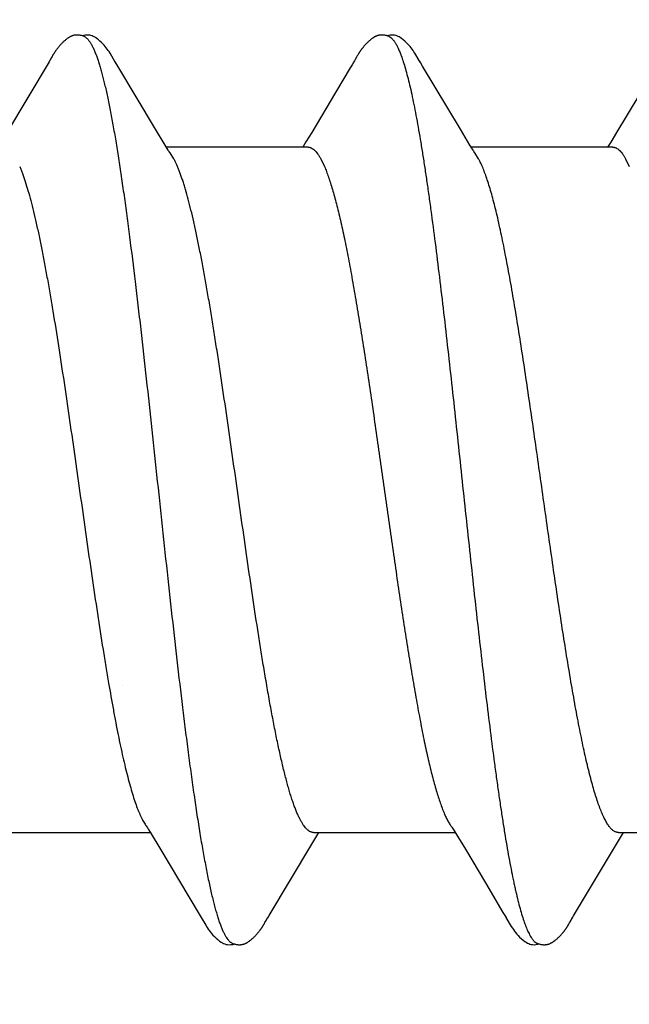
# Model space of a CAD drawing. Units: inches. Extents: x 66.8 to 80.8, y 53 to 63.
# Drawn here: x 76 to 76.1, y 57.5 to 57.7 of the extents above; entities that cross this region are included whole.
import ezdxf

# ---------------------------------------------------------------- set-up
doc = ezdxf.new("R2010")
doc.units = ezdxf.units.IN
doc.header["$MEASUREMENT"] = 0
doc.layers.add('ALUM', color=7, linetype='Continuous', lineweight=0)
doc.layers.add('SCREW', color=9, linetype='Continuous', lineweight=0)
doc.layers.add('Fastener', color=9, linetype='Continuous')

# ---------------------------------------------------------------- blocks, each defined once
blk = doc.blocks.new('#12-14 x 2.00 HWH Steel Fastener')
at = {"layer": 'Fastener', "linetype": 'Continuous'}
for p, q in [((1.362868596355426, 0.1014914127555464), (1.362754639422093, 0.1012926475999905)), ((1.362976365910981, 0.1016763066222133), (1.362868596355426, 0.1014914127555464)), ((1.434271173510965, 0.1014949748444351), (1.434163306533193, 0.1013069155111026)), ((1.434370505733192, 0.1016655028888778), (1.434271173510965, 0.1014949748444351)), ((1.434466196710972, 0.1018270169333242), (1.434370505733192, 0.1016655028888778)), ((1.362147548044312, 0.1002382280444358), (1.352198990488759, 0.08354434399999278)), ((1.362300504799862, 0.1004952847999903), (1.362147548044312, 0.1002382280444358)), ((1.362387046355423, 0.1006434276888797), (1.362300504799862, 0.1004952847999903)), ((1.362448470044313, 0.1007505178666577), (1.362387046355423, 0.1006434276888797)), ((1.362754639422093, 0.1012926475999905), (1.362448470044313, 0.1007505178666577)), ((1.378251738488757, 0.09926156159999167), (1.377659795199861, 0.1002380037333239)), ((1.387106840622089, 0.08446090613332657), (1.378251738488757, 0.09926156159999167)), ((1.433138444088755, 0.09955816346666069), (1.432708440755412, 0.09883719946665792)), ((1.433571056177641, 0.1002765814666589), (1.433138444088755, 0.09955816346666069)), ((1.433713717999858, 0.1005168183555476), (1.433571056177641, 0.1002765814666589)), ((1.433795783199855, 0.1006575858666565), (1.433713717999858, 0.1005168183555476)), ((1.433857964266522, 0.1007662283111017), (1.433795783199855, 0.1006575858666565)), ((1.434163306533193, 0.1013069155111026), (1.433857964266522, 0.1007662283111017)), ((1.449656010577634, 0.09925419897776777), (1.449063072577637, 0.100232354488881)), ((1.458511793333187, 0.08445246519999472), (1.449656010577634, 0.09925419897776777)), ((1.432708440755412, 0.09883719946665792), (1.429288024622082, 0.09306066128888091)), ((1.429288024622082, 0.09306066128888091), (1.423691458488747, 0.08369643182221509)), ((1.500295239866517, 0.09239988231110274), (1.49508031493319, 0.08367791377776967)), ((1.389353796933193, 0.08075025466666119), (1.387106840622089, 0.08446090613332657)), ((1.423691458488747, 0.08369643182221509), (1.422344239422081, 0.08147453786666148)), ((1.460758608977635, 0.0807421157333259), (1.458511793333187, 0.08445246519999472)), ((1.49508031493319, 0.08367791377776967), (1.493736885866518, 0.08146243688888077)), ((1.390086170488757, 0.07952903035554826), (1.389353796933193, 0.08075025466666119)), ((1.422344239422081, 0.08147453786666148), (1.421604796533188, 0.08024999995554793)), ((1.46148912608875, 0.07952402213332732), (1.460758608977635, 0.0807421157333259)), ((1.493736885866518, 0.08146243688888077), (1.493004780533184, 0.08024999995554793)), ((1.422843124977639, 0.08024999995554793), (1.38965428982209, 0.08024999995554793)), ((1.391387415999866, 0.07751599999999215), (1.390500956266528, 0.07889820613332432)), ((1.494243105022079, 0.08024999995554793), (1.461054200177635, 0.08024999995554793)), ((1.46278740395541, 0.07751599999999215), (1.461901038933192, 0.07889800311110307)), ((1.425818320710974, 0.0775154824888844), (1.426681233288747, 0.07571695111110444)), ((1.497218312799859, 0.07751549737777097), (1.498081225110965, 0.07571694044443689)), ((1.3527117205332, -0.08024999995554793), (1.385904218622088, -0.08024999995554793)), ((1.385484393510978, -0.07954993128888077), (1.386111156888752, -0.08059453297776997)), ((1.386111156888752, -0.08059453297776997), (1.388119837422082, -0.08391064253332559)), ((1.424112275466527, -0.08024999995554793), (1.45730485871097, -0.08024999995554793)), ((1.424659921155417, -0.08140125111110308), (1.425354216488749, -0.08024999995554793)), ((1.456978722044298, -0.07970503728887834), (1.457462958977629, -0.08051328666665825)), ((1.457462958977629, -0.08051328666665825), (1.459682981599855, -0.08418012217776649)), ((1.495511984844299, -0.08024999995554793), (1.528704459910962, -0.08024999995554793)), ((1.496048819599849, -0.08141947773332348), (1.49675417386652, -0.08024999995554793)), ((1.413699870044304, -0.09967868337776764), (1.4237086537332, -0.08296727244443503)), ((1.4237086537332, -0.08296727244443503), (1.424659921155417, -0.08140125111110308)), ((1.49509400257763, -0.0829913592444349), (1.496048819599849, -0.08141947773332348)), ((1.388119837422082, -0.08391064253332559), (1.39735051302209, -0.09941248715554352)), ((1.459682981599855, -0.08418012217776649), (1.464396614933193, -0.09206602751110182)), ((1.464396614933193, -0.09206602751110182), (1.468484864933188, -0.09896569995554216)), ((1.468484864933188, -0.09896569995554216), (1.469214743599856, -0.1001824649777667)), ((1.412624888977639, -0.1015021621333219), (1.412743129510972, -0.1012970294222093)), ((1.412743129510972, -0.1012970294222093), (1.413009537688751, -0.1008288369333243)), ((1.413181428444304, -0.1005346235999909), (1.413369428710972, -0.1002221545333235)), ((1.413369428710972, -0.1002221545333235), (1.413699870044304, -0.09967868337776764)), ((1.483985774310966, -0.1015689416444339), (1.484102190977637, -0.1013680222222106)), ((1.484102190977637, -0.1013680222222106), (1.484429485422076, -0.1007936782222103)), ((1.412518911955416, -0.1016831102666558), (1.412624888977639, -0.1015021621333219)), ((1.48387870653319, -0.1017505823999869), (1.483985774310966, -0.1015689416444339))]:
    blk.add_line(p, q, dxfattribs=at)
for points in [[(1.368430330799868, 0.1065149785333261), (1.368320149777645, 0.1065048687111023), (1.368216309822088, 0.1064918365777672), (1.368115228977643, 0.1064757521333242), (1.368016340399862, 0.1064567247111015), (1.367919391955425, 0.1064348730666573), (1.367824215199867, 0.1064103103111016), (1.367730428844311, 0.1063830665777701), (1.367637715066536, 0.1063531487555451), (1.36754589942209, 0.1063205806222136), (1.367454802355425, 0.106285366799991), (1.367364235333199, 0.1062474903111017), (1.367273995822089, 0.1062069098222125), (1.367183860355425, 0.1061635544444357), (1.367093575555423, 0.1061173171555438), (1.367002845155426, 0.1060680442666566), (1.366911310710975, 0.106015519644437), (1.366818522266534, 0.1059594400888813), (1.366723890444312, 0.1058993750666559), (1.366626604622091, 0.1058346972888771), (1.366525480444309, 0.1057644539110996), (1.366418584444311, 0.1056870574222124), (1.366302390799866, 0.105599579288878), (1.366170638533198, 0.1054967443555483), (1.366033624399869, 0.10538624448888), (1.365899646266534, 0.105274666933326), (1.365769023599867, 0.1051624326666598), (1.365642022533201, 0.1050499448444349), (1.365518853333199, 0.1049375810222131), (1.365399669510978, 0.1048256861333243), (1.365284568666532, 0.1047145669777692), (1.36517359546653, 0.1046044887111037), (1.365066746444313, 0.1044956735999918), (1.364963975466537, 0.1043883009333229), (1.36486520057764, 0.1042825091999902), (1.364770308977647, 0.104178397377769), (1.364678717599872, 0.1040755273333254), (1.364589834133199, 0.1039734119555469), (1.364503521688761, 0.1038720503555481), (1.364419669599869, 0.1037714613333236), (1.364338174399869, 0.1036716632444374), (1.364258923644314, 0.1035726540444379), (1.364181816266537, 0.1034744365333253), (1.364106780933199, 0.1033770433333245), (1.364033751955418, 0.1032805087111015), (1.363962667910982, 0.1031848667555444), (1.363893468577643, 0.1030901478666593), (1.363826104133196, 0.1029963914666574), (1.363760529599865, 0.1029036395111014), (1.363696708666538, 0.1028119423111029), (1.363634602710981, 0.1027213432444363), (1.363574150622085, 0.1026318485777686), (1.363515296399868, 0.102543466444434), (1.363457989599866, 0.1024562082222147), (1.363402184755422, 0.1023700883555456), (1.363347836444312, 0.102285117066657), (1.363294303688754, 0.1022003568888792), (1.363241079110978, 0.1021150520444358), (1.363188057777649, 0.1020290691999897), (1.363135138177647, 0.101942275111103), (1.363082271777643, 0.1018546210666571), (1.362976365910981, 0.1016763066222133)], [(1.370429917288753, 0.1061699619555476), (1.370396384044312, 0.1061847611555464), (1.370302200310974, 0.1062239433333225), (1.370198688666534, 0.1062632811999897), (1.370085026355426, 0.106302446577768), (1.369961014222085, 0.1063408523555474), (1.36982731946653, 0.1063776696444343), (1.369685521910981, 0.1064119265333261), (1.369537940088755, 0.1064426541777692), (1.369387300933198, 0.1064690301777702), (1.369236372666535, 0.1064904771555462), (1.369087659555419, 0.1065067013777679), (1.368943205333196, 0.1065176782666555), (1.368804507555424, 0.106523603422211), (1.368672521688751, 0.1065248275999906), (1.368547722755423, 0.1065217911555472), (1.368430330799868, 0.1065149785333261)], [(1.372502121599865, 0.1062134020444354), (1.372242487955418, 0.1063220640888787), (1.371978722577644, 0.1064084996444343), (1.371706667777644, 0.106472610177768), (1.371421406844306, 0.1065131645333253), (1.371092479244311, 0.1065285717333246), (1.370703263599864, 0.1065101058222133), (1.370272443599866, 0.1064495489333268), (1.369890066577639, 0.1063603901777697)], [(1.377681847110978, 0.1002016423999912), (1.37647375302209, 0.1022481793333263), (1.376225977688755, 0.1026279134222108), (1.37601726946653, 0.1029306936888794), (1.375795692799869, 0.1032357669333237), (1.375558521066537, 0.1035444567111021), (1.375307444577643, 0.1038521439999904), (1.375039145333197, 0.104160466488878), (1.374748702444307, 0.104471971822214), (1.37443041622209, 0.1047890430222118), (1.374083961555421, 0.1051078907999923), (1.373710840622088, 0.1054231677777686), (1.373342138977648, 0.105707436622211), (1.373035815555426, 0.1059178230666546), (1.372763220266535, 0.1060806887111028), (1.372502121599865, 0.1062134020444354)], [(1.439880434355416, 0.1065183717333227), (1.439783633555415, 0.1065111253333235), (1.439692024755416, 0.1065016448888798), (1.439604555510968, 0.1064900882222126), (1.439518868666525, 0.1064763299111036), (1.439434643066527, 0.1064604283555468), (1.439351617422076, 0.1064424227111012), (1.439269679199853, 0.1064223638666562), (1.439188718799855, 0.1064002935999895), (1.439108628310969, 0.106376244577767), (1.439029300133193, 0.1063502401777683), (1.438950626044303, 0.1063222943555466), (1.438872495155415, 0.1062924109333245), (1.438794792710965, 0.1062605827111014), (1.438717397466526, 0.1062267903111014), (1.438640179288754, 0.1061910003111031), (1.438562995644304, 0.1061531628888801), (1.438485687110969, 0.1061132080888783), (1.438408071244304, 0.1060710412888781), (1.438329937244305, 0.1060265378222098), (1.43825103715541, 0.1059795353333257), (1.43817102475542, 0.1059297923111018), (1.438089438044301, 0.1058769664444341), (1.438005642310969, 0.1058205651111024), (1.437918721733197, 0.1057598537777693), (1.437827270799858, 0.1056936793777687), (1.437728951377636, 0.1056200971999921), (1.437619608310968, 0.1055356208444351), (1.437502188088743, 0.1054422536444335), (1.437386888622086, 0.10534799977777), (1.437274038266523, 0.105253222977769), (1.437163777955419, 0.1051581501333239), (1.437056223777638, 0.1050629968444383), (1.436951466577639, 0.1049679648444339), (1.436849571910969, 0.1048732397333225), (1.436750580977638, 0.1047789895555482), (1.436654511644306, 0.1046853634666576), (1.436561360266523, 0.1045924915111023), (1.436471103733197, 0.1045004841777697), (1.436383701555414, 0.1044094331555456), (1.436299098355413, 0.1043194120888771), (1.436217226310973, 0.104230477511102), (1.43613794039986, 0.1041425959111031), (1.436060681733196, 0.1040552584888808), (1.435985248444304, 0.1039683329333236), (1.435911566133193, 0.1038818219999911), (1.435839564444308, 0.1037957279555464), (1.435769176799866, 0.1037100527999897), (1.43570033715541, 0.1036247942222133), (1.435632984622082, 0.1035399518222135), (1.435567100488747, 0.1034555752444355), (1.435502671999856, 0.1033717207555469), (1.435439688444305, 0.1032884471111011), (1.435378148044308, 0.1032058244888816), (1.435318043866531, 0.1031239163111017), (1.435259367999862, 0.1030427840444368), (1.435202113866524, 0.1029624905777666), (1.435146276310974, 0.102883100044437), (1.435091846622086, 0.102804670844435), (1.435038764844307, 0.1027271849333253), (1.434986954977639, 0.1026505957333228), (1.434936345955421, 0.1025748579555454), (1.43488687102208, 0.1024999273777674), (1.434838467244305, 0.1024257606222108), (1.434791075110965, 0.1023523149333236), (1.434744619910973, 0.1022795191555446), (1.434698529910975, 0.1022065102222136), (1.434652481910973, 0.1021327965777701), (1.434606367422077, 0.102058216933326), (1.434559995999862, 0.1019824698666554), (1.434466196710972, 0.1018270169333242)], [(1.441831178577637, 0.1061701677777691), (1.441810559599858, 0.1061793222666587), (1.441730692133191, 0.1062131656444336), (1.441643984933194, 0.1062471941777687), (1.441549682533193, 0.1062812849333241), (1.441447296888747, 0.106315165199991), (1.441336767555413, 0.1063483971999908), (1.441218823999861, 0.1063803330666566), (1.441094790266526, 0.1064102559555451), (1.440966336133194, 0.1064374950222131), (1.440835378844305, 0.1064614754222148), (1.440703870666525, 0.1064817747999918), (1.440573615688749, 0.1064981483999929), (1.44044614173319, 0.1065105253333236), (1.440322634710967, 0.1065189834666569), (1.440203927466527, 0.1065237139111019), (1.440090526844301, 0.1065249823111003), (1.439982682088747, 0.1065230947111004), (1.439880434355416, 0.1065183717333227)], [(1.443901322488749, 0.1062145788888813), (1.443641389022083, 0.1063231657777699), (1.443377344622078, 0.1064094385333263), (1.443105063066525, 0.1064733077777689), (1.442819650533195, 0.1065135677777675), (1.442490576088744, 0.1065286682666553), (1.442101769688747, 0.1065099613777676), (1.441671453422082, 0.1064493103110991), (1.441291516133191, 0.1063606500444365)], [(1.449090864755419, 0.1001865430666591), (1.447874398266521, 0.1022469967999911), (1.447626824666528, 0.1026265761333249), (1.447419012933196, 0.1029282363111008), (1.447198283910971, 0.1032324058222116), (1.44696178159986, 0.1035405667111036), (1.446711067599857, 0.1038482045777691), (1.446442981377636, 0.1041567029333237), (1.446152604577634, 0.1044685624888793), (1.445834007466523, 0.1047863428888789), (1.445486730222079, 0.1051062810222128), (1.4451122128443, 0.105422959955547), (1.444742098310968, 0.1057084021333239), (1.444435570088743, 0.1059189131555485), (1.444162714933192, 0.1060818563999888), (1.443901322488749, 0.1062145788888813)], [(1.390501158799864, 0.07889821137777275), (1.390498667644309, 0.07890142919999477), (1.390473913866529, 0.07893395133332604), (1.390448578888751, 0.07896823977777245), (1.390422012044311, 0.07900522431110346), (1.390393437688758, 0.07904608506666122), (1.390361873955413, 0.0790923867999922), (1.390325989599859, 0.0791463196888813), (1.390283854355417, 0.07921112591110457), (1.390233099777646, 0.07929090675554917), (1.390169827199863, 0.07939238977777308), (1.390086170488757, 0.07952903035554826)], [(1.461901107777635, 0.07889800488888099), (1.461874495555413, 0.07893290631110617), (1.461849307555411, 0.07896697702221545), (1.461822891155414, 0.07900373151110429), (1.461794474977637, 0.07904434311110364), (1.4617630836443, 0.07909036599999553), (1.461727395866518, 0.07914397346666036), (1.461685494266526, 0.07920838519999407), (1.46163502875541, 0.0792876703999923), (1.461572166666528, 0.07938844613332918), (1.46148912608875, 0.07952402213332732)], [(1.385061264577644, -0.07890676737776658), (1.385070613199865, -0.07891886555554706), (1.38509765515542, -0.07895465506666), (1.385125634355418, -0.07899288217776856), (1.385155438977648, -0.07903484848888098), (1.385188183333199, -0.07908228795554706), (1.3852253797332, -0.07913765302221165), (1.385269279155423, -0.07920468964443472), (1.385323413599863, -0.07928938288888077), (1.385392076533194, -0.07939924457776826), (1.385484393510978, -0.07954993128888077)], [(1.456461634177636, -0.07890525982221419), (1.456467416488749, -0.0789127308444364), (1.456493362044299, -0.07894693724443513), (1.456520174266529, -0.0789834207555451), (1.456548699777635, -0.07902341524443557), (1.456579985955415, -0.07906854302221333), (1.456615430577642, -0.07912106373332506), (1.456657072755412, -0.0791843642222112), (1.456708152755411, -0.07926391613332484), (1.456772655022078, -0.07936667057776958), (1.456858064133186, -0.07950552822221368), (1.456978722044298, -0.07970503728887834)], [(1.484625315155412, -0.1004607757333211), (1.48486742871097, -0.1000605602222109), (1.485044995866524, -0.09976876164443382), (1.49509400257763, -0.0829913592444349)], [(1.39735051302209, -0.09941248715554352), (1.397817454444308, -0.100188137866656), (1.398848834399864, -0.101964882977768), (1.399202542710974, -0.1025242384888791), (1.399441210444309, -0.1028761242666576), (1.399692875599861, -0.1032257879555445), (1.399962002310971, -0.1035765592444307), (1.400247106622089, -0.1039234498666559), (1.40055423666653, -0.1042704476888758), (1.40089407764431, -0.1046247640444307), (1.401271597199866, -0.1049857341777667), (1.401686249244307, -0.1053467422222099), (1.402107814755418, -0.1056785702666545), (1.402451563688757, -0.1059166679110994), (1.402756329244305, -0.106096849511097)], [(1.413009537688751, -0.1008288369333243), (1.413081352088753, -0.1007044080888768), (1.413124729466531, -0.1006303853777659), (1.413181428444304, -0.1005346235999909)], [(1.469194517244304, -0.1001488243110984), (1.470423965022079, -0.1022467488888772), (1.470684644133186, -0.1026470718666559), (1.470922247599859, -0.1029908210666548), (1.471176981555416, -0.1033379239999874), (1.471447844666521, -0.1036838372444322), (1.471735643644301, -0.1040266597777659), (1.472047062666519, -0.1043707643110992), (1.472392581910967, -0.1047228149333215), (1.472774695910971, -0.1050796021333227), (1.473192163777632, -0.1054342466222096), (1.473591043244298, -0.1057401442666546), (1.473920037333187, -0.1059605742222089), (1.47421814933319, -0.106130288533322)], [(1.484429485422076, -0.1007936782222103), (1.484463698355412, -0.1007344099555425), (1.484503645777636, -0.1006659224444348), (1.484555394933189, -0.1005781303110993), (1.484625315155412, -0.1004607757333211)], [(1.407009603333194, -0.1065220051110991), (1.407109919510972, -0.1065143609333212), (1.407204505688753, -0.1065042675999877), (1.407296226710976, -0.1064916852888764), (1.407386406933199, -0.1064765905777634), (1.407475183022086, -0.1064590652888775), (1.407562686310975, -0.1064391793333215), (1.407649044222083, -0.1064169911555446), (1.407734381955422, -0.1063925479110992), (1.407818823999861, -0.1063658852888771), (1.407902495822086, -0.1063370272444324), (1.407985526222085, -0.1063059850666548), (1.40806804937764, -0.106272756444433), (1.408150208088756, -0.1062373234666545), (1.408232157333195, -0.1061996503110976), (1.408314069377639, -0.1061596795110979), (1.408396140222081, -0.106117326888878), (1.408478598310978, -0.1060724745333204), (1.408561676222085, -0.1060249843555425), (1.408645709022082, -0.1059746391110998), (1.408731172622083, -0.1059211071111008), (1.408818714622086, -0.1058639066666558), (1.408909261022089, -0.10580231662221), (1.409004220799858, -0.1057352045777655), (1.409105917422082, -0.1056606659999879), (1.409218529955417, -0.1055752354222115), (1.409341418266528, -0.1054790468444295), (1.40946273799986, -0.1053812343999887), (1.40958155395542, -0.1052826403555436), (1.409697704133194, -0.1051835197777677), (1.4098110517332, -0.1050841180444309), (1.409921486355415, -0.1049846672444303), (1.41002892422209, -0.104885383599985), (1.410133308088753, -0.1047864649777637), (1.410234606310972, -0.1046880891555446), (1.410332811510969, -0.1045904128444306), (1.41042793866653, -0.1044935710222106), (1.410520022888747, -0.1043976770222095), (1.410609116977639, -0.1043028232444314), (1.410695292133198, -0.1042090782666563), (1.410778935644302, -0.1041161547555447), (1.410860404399862, -0.1040237766222099), (1.410939804310971, -0.1039319319555432), (1.411017231022086, -0.1038406131999885), (1.41109277471098, -0.1037498122222118), (1.411166520444311, -0.1036595206666533), (1.411238548044309, -0.1035697300888785), (1.411308893244311, -0.1034804826666544), (1.411377565288753, -0.1033918528888762), (1.411444571866525, -0.1033039171110985), (1.411509914622087, -0.1032167599110991), (1.411573590044313, -0.1031304733333229), (1.411635602310973, -0.1030451391999883), (1.411695954488749, -0.1029608408888762), (1.41175464786653, -0.1028776636444348), (1.411811705999867, -0.1027956601333209), (1.411867214133196, -0.1027147901777674), (1.411921261199865, -0.1026350011110999), (1.411973929866534, -0.1025562420888768), (1.412025297555417, -0.1024784638222087), (1.412075436933193, -0.102401618044432), (1.412124464666533, -0.1023255822666549), (1.412173100355417, -0.1022492811999882), (1.412221653688746, -0.102172254044433), (1.41227025635542, -0.1020943077777652), (1.412319111866523, -0.1020151255555426), (1.412368295022084, -0.1019345914222107), (1.412417879110976, -0.1018525910666561), (1.412518911955416, -0.1016831102666558)], [(1.478481295333189, -0.1065169905777665), (1.47856789897763, -0.1065086659555448), (1.478650999777628, -0.1064984049333191), (1.47873275253319, -0.1064860889777641), (1.478813320622081, -0.1064717735999849), (1.478892797599855, -0.1064555143111008), (1.478971274133187, -0.1064373592444312), (1.479048838977633, -0.1064173495555423), (1.479125579644304, -0.1063955192444332), (1.479201583555408, -0.1063718951999881), (1.479276938844301, -0.1063464969777641), (1.479351735466523, -0.106319336311099), (1.479426066755408, -0.1062904164444305), (1.479500030577633, -0.1062597314222096), (1.479573731688745, -0.1062272646222091), (1.479647283733186, -0.1061929872888783), (1.479720812710966, -0.1061568559555433), (1.479794460844303, -0.1061188094222096), (1.479868391955407, -0.1060787643555443), (1.479942764044296, -0.106036629333321), (1.480017799333183, -0.1059922644888758), (1.48009381782208, -0.1059454539110973), (1.48017123435541, -0.1058958981333191), (1.480250606977634, -0.1058431733333194), (1.480332721155406, -0.1057866606666558), (1.480418745777627, -0.1057254155555434), (1.480510547910967, -0.105657904622209), (1.480611354222077, -0.1055814533333219), (1.480721433155409, -0.105495573377766), (1.480830766488744, -0.1054079685333207), (1.480938119999848, -0.1053196775110976), (1.48104337906652, -0.1052308797777641), (1.481146444577632, -0.105141748888876), (1.481247233688748, -0.105052450888877), (1.481345680044299, -0.1049631423555439), (1.481441734044296, -0.1048739691999891), (1.481535362444305, -0.1047850651999873), (1.481626547910963, -0.1046965514222116), (1.481715288266521, -0.1046085353333197), (1.481801595422077, -0.1045211105777639), (1.481885494044299, -0.1044343571555437), (1.481967020444301, -0.1043483413333206), (1.482046221022074, -0.1042631165333212), (1.482123201377632, -0.104178667822211), (1.482198362266523, -0.104094645422208), (1.482271865466522, -0.1040109477333218), (1.482343786266526, -0.1039275623999885), (1.482414196355407, -0.1038444763555439), (1.482483163822081, -0.1037616760444315), (1.482550753466526, -0.1036791475111016), (1.48261702479985, -0.1035968790222093), (1.482682023777627, -0.1035148720888763), (1.482745791510965, -0.1034331315555441), (1.482808365244296, -0.1033516648444319), (1.482869777644297, -0.1032704830666553), (1.482930061555408, -0.1031895951999893), (1.482989247555409, -0.1031090112888791), (1.483047363955407, -0.1030287424444332), (1.483104437066515, -0.1029488009333193), (1.483160491244298, -0.1028692001333233), (1.483215549066522, -0.1027899543555435), (1.483269631510964, -0.1027110790222103), (1.483322757955406, -0.1026325903110994), (1.483374946355411, -0.1025545053777677), (1.483426213466522, -0.1024768421777651), (1.483476574666525, -0.1023996194666559), (1.483526107777635, -0.1023227576444334), (1.483575519110964, -0.102245187599987), (1.483625064488741, -0.1021665203999902), (1.483674849866517, -0.1020865939999887), (1.483725039555409, -0.1020051465333225), (1.483775679688748, -0.1019221030666557), (1.48387870653319, -0.1017505823999869)], [(1.402756329244305, -0.106096849511097), (1.403050801199861, -0.1062410750666558), (1.403346661822084, -0.1063556760444335), (1.40365082328875, -0.1064419177777651), (1.403969375110975, -0.1064986793333205), (1.404333124844307, -0.106524227288876), (1.404769863866534, -0.1065083777777645), (1.405250362622084, -0.1064404407555415), (1.405580902399862, -0.1063589623110985)], [(1.405053161999859, -0.106173826844433), (1.405140801022085, -0.1062109475111015), (1.4052351305332, -0.1062477024888757), (1.405339123466533, -0.1062847900888784), (1.405453192355417, -0.1063217670666532), (1.405576950044306, -0.1063579317333208), (1.405709115866529, -0.1063923946222118), (1.405847622710972, -0.1064242053777669), (1.405989887466532, -0.1064524941333218), (1.406132995644313, -0.1064765635555425), (1.406274265910973, -0.1064960087999864), (1.406411737510972, -0.1065107395999867), (1.406544013510974, -0.1065208804444353), (1.40667022279986, -0.1065267038666562), (1.406789934622083, -0.106528568355543), (1.406903044222091, -0.1065268682666556), (1.407009603333194, -0.1065220051110991)], [(1.47421814933319, -0.106130288533322), (1.47450839537764, -0.1062663492444322), (1.474800984399856, -0.1063738675555435), (1.47510228057763, -0.1064537140888753), (1.475418231999853, -0.1065046505333207), (1.475784280799857, -0.1065249824444336), (1.476219315777634, -0.1065038959999853), (1.476691807777634, -0.1064324249777648), (1.47697977062208, -0.1063590758666564)], [(1.476451990133185, -0.1061738899110978), (1.476497882222077, -0.1061937043110994), (1.476578637288746, -0.106226587333321), (1.476666837733191, -0.1062598541333202), (1.476763065199854, -0.1062933007111013), (1.47686747159986, -0.1063265462666543), (1.476979649688744, -0.1063590442666538), (1.4770985968443, -0.1063901327555428), (1.477222790977635, -0.1064191131111016), (1.477350355510964, -0.1064453361777637), (1.477479219466524, -0.1064682672444306), (1.477607279555414, -0.1064875329777664), (1.477732915199859, -0.1065029881777662), (1.477854894310966, -0.1065146520444316), (1.477972353822082, -0.106522666355545), (1.478084761288741, -0.1065272555111001), (1.478191831999858, -0.1065286913333239), (1.478293515199852, -0.1065272672444308), (1.478389929066523, -0.1065232750666532), (1.478481295333189, -0.1065169905777665)]]:
    blk.add_lwpolyline(points, dxfattribs=at)
for centre, radius, start, end in [((1.377339570222091, 0.06983379795554967), 0.01601119168888729, 27.64577344610003, 28.67243663159998), ((1.448779932044303, 0.06985493848888424), 0.01596562764444285, 27.64579427999998, 28.67534373630006)]:
    blk.add_arc(centre, radius, start, end, dxfattribs=at)
for points, knots in [([(1.370429917288753, 0.1061699619555476), (1.370554838266528, 0.106113960177769), (1.370738052355421, 0.1060019870666551), (1.370965952844315, 0.1058162895555483), (1.371142476710972, 0.1056470769777675), (1.371318698266535, 0.1054528061777695), (1.371494727022089, 0.1052335004444345), (1.371670543688751, 0.1049892571555446), (1.371912311466531, 0.1046187715999913), (1.37221201306653, 0.1040916374666558), (1.372560706266526, 0.1033804714222128), (1.37290890795542, 0.1025731217333252), (1.373130146310977, 0.1019989091111029), (1.373241338622087, 0.1016964004888798)], [0, 0, 0, 0, 0.0762264961, 0.1183832231, 0.1636332862, 0.2122199037, 0.2643351094, 0.3201300468, 0.3797200274, 0.5105912823, 0.6574469069, 0.8205430859999999, 1, 1, 1, 1]), ([(1.441831178577637, 0.1061701677777691), (1.441955562710973, 0.1061144069777669), (1.442138006533199, 0.1060029407999892), (1.442364969644302, 0.1058180487999891), (1.442540815777633, 0.1056495265777677), (1.442716434444307, 0.1054559841333251), (1.442891962266529, 0.1052374159999907), (1.443067413466522, 0.1049938895555478), (1.443308967022077, 0.1046241472888809), (1.443608799999865, 0.104097445688879), (1.443958104133188, 0.1033858665333227), (1.444307495733192, 0.1025764793333224), (1.444529612666528, 0.1020002656888792), (1.444641338622077, 0.1016964004888798)], [0, 0, 0, 0, 0.0759094917, 0.1178930224, 0.1629681437, 0.211384358, 0.2633400143, 0.3189926628, 0.3784657809, 0.50921944, 0.6561839663, 0.8197062125, 1, 1, 1, 1]), ([(1.373241338622087, 0.1016964004888798), (1.373353278310972, 0.1013919247999908), (1.373576178710977, 0.1007550053777706), (1.373898002044314, 0.09975457226665796), (1.374220114799868, 0.09867309933332535), (1.374542497955417, 0.09751131795554713), (1.374865139422084, 0.09626995759999346), (1.375187989955421, 0.09494985515554788), (1.375511062533199, 0.09355203177776872), (1.375952551644311, 0.09153847079999267), (1.376501840622083, 0.08883543751110068), (1.377147362666534, 0.08537345519999207), (1.377793483688755, 0.08163293631110591), (1.37843985884431, 0.07762660866665883), (1.379086103199867, 0.0733672531111047), (1.379732740266533, 0.06886739035554967), (1.380380407199866, 0.06413918462221702), (1.381263107999864, 0.0574152251999962), (1.382127821333199, 0.05042802391110612), (1.382983562266531, 0.04320406555555323), (1.383860988266534, 0.03560618079999855), (1.384948235244309, 0.0258825634666664), (1.386236744266533, 0.01402702480000073), (1.387524109999866, 0.001999462088889459), (1.388817450888752, -0.01010770488888824), (1.390118625377639, -0.02215886471110906), (1.391423899244309, -0.03395556644444042), (1.392523841777646, -0.04352053919999577), (1.393405602977644, -0.05087543279999451), (1.393846191910974, -0.05443760239999307), (1.394066584399866, -0.05618733439999346)], [0, 0, 0, 0, 0.0061059364, 0.0126991873, 0.0197790113, 0.0273438659, 0.0353916079, 0.0439194834, 0.0529226058, 0.06239464679999999, 0.08271874280000001, 0.1048362698, 0.1286776646, 0.1541643672, 0.1812179854, 0.2097646004, 0.2397309722, 0.2710436856, 0.3374096325, 0.3722468254, 0.4079650472, 0.4813687441, 0.5564066738, 0.6324262132999999, 0.7090469356999999, 0.7855867001000001, 0.8605736818, 0.9324414679, 0.9668059773000001, 1, 1, 1, 1]), ([(1.444641338622077, 0.1016964004888798), (1.44481577173319, 0.1012221666222146), (1.445161119510971, 0.1002079485777685), (1.445651001866523, 0.09858248959999116), (1.446142192977632, 0.09676842613332326), (1.446635054088745, 0.09476723893332561), (1.447129697155418, 0.09258063622221258), (1.447626029110971, 0.09021065791110416), (1.448123813644301, 0.08766012017776958), (1.448622591244302, 0.08493410595554707), (1.449122124177634, 0.08204027999999397), (1.449621725999862, 0.07898806813332726), (1.450120738133194, 0.07578665591110578), (1.450618931244307, 0.07244454515554821), (1.451116315199855, 0.068969561511107), (1.451789024488747, 0.06409229937777283), (1.452624806177639, 0.05771143297777215), (1.45361130133319, 0.04974029968888516), (1.454597587777641, 0.04139168897777523), (1.455585659199855, 0.03272479773333004), (1.456574533866529, 0.02380527457777504), (1.457562067333185, 0.01470494377777953), (1.458549817466519, 0.00549578791111216), (1.459539356888747, -0.003760389822218713), (1.460529820977634, -0.01300435853332971), (1.461521315822083, -0.02216564271110855), (1.462513390399856, -0.03115593182221943), (1.463502853910967, -0.03988606466666056), (1.464488819155413, -0.04828710999999331), (1.465473199822078, -0.05631074604443853), (1.466306498088741, -0.06274412275554653), (1.46697801493319, -0.06767594742221306), (1.467475737422077, -0.07120274395554915), (1.467974905822075, -0.07460285777776932), (1.468475424799855, -0.07786686871110149), (1.468977111066522, -0.08098508799999138), (1.469479103244296, -0.08394765728888132), (1.469980522355414, -0.08674462671110206), (1.470480830799858, -0.08936745119999046), (1.470904015022079, -0.09143969324443191), (1.471242892888746, -0.09300575471110051), (1.471568259999856, -0.09445078884443348), (1.471972385466522, -0.09614013822221068), (1.472466565644297, -0.09802308942220961), (1.47295954853319, -0.09971613382220923), (1.473381258488743, -0.1010042842666579), (1.473720875333186, -0.1019376787555437), (1.473967818844301, -0.1025683403555426), (1.474214715110968, -0.1031506507111004), (1.474461581422077, -0.103684338088879), (1.474708431733191, -0.1041691455999896), (1.474955284488743, -0.1046048201333214), (1.475202207110968, -0.1049911606666569), (1.47544923346652, -0.1053279085777667), (1.47569672946652, -0.1056152059999889), (1.476011380844298, -0.1059169991999909), (1.476272335288741, -0.1060946354222096), (1.476451990133185, -0.1061738899110978)], [0, 0, 0, 0, 0.007181568100000001, 0.0152222717, 0.0241248831, 0.0338894991, 0.0445121446, 0.0559857755, 0.0683024908, 0.0814448097, 0.0953718847, 0.1100388948, 0.1254014213, 0.1414212461, 0.1580634383, 0.1752929967, 0.2113957247, 0.2495255228, 0.2894469528, 0.3308756902, 0.3735020576, 0.4169929247999999, 0.4609740972, 0.5051386159000001, 0.549296703, 0.5931067319, 0.6361043658, 0.6778473677, 0.7179785871, 0.7563239488, 0.7927383206999999, 0.8101762634, 0.8270644387999999, 0.8433596590000001, 0.8590183536, 0.8739963359, 0.8882470613, 0.9017237314000001, 0.9143814996999999, 0.9261954306999999, 0.931782381, 0.9371541659999999, 0.9472470801999999, 0.9564681509, 0.9648193539, 0.9723056323, 0.9757270052, 0.9789350012000001, 0.9819305142, 0.9847149828, 0.9872905818000001, 0.9896604792, 0.9918292040000001, 0.9938032375, 0.9955921370999999, 0.9972092221, 1, 1, 1, 1]), ([(1.422842746799859, 0.08024946582221659), (1.422904847555415, 0.08024942946665803), (1.423029999066529, 0.08024208128888333), (1.423217133510974, 0.0802093585777719), (1.42340416417764, 0.08015498062221482), (1.423659017288749, 0.08005140551110657), (1.423979313866525, 0.07986302742221696), (1.424352519022079, 0.07955708417777174), (1.424724358088753, 0.07916717159999465), (1.425095362266532, 0.0786937933333256), (1.425465905688753, 0.0781372768888815), (1.425700712044303, 0.07773176471110688), (1.425818710977637, 0.07751599999999215)], [0, 0, 0, 0, 0.0441767771, 0.0889488967, 0.1348731738, 0.1824648545, 0.2843474035, 0.3977306752000001, 0.524751851, 0.6668646746, 0.8250571134, 1, 1, 1, 1]), ([(1.494243390533185, 0.08025038102221771), (1.494305521422078, 0.08025033488888056), (1.494430731155411, 0.08024293186666043), (1.494617936622078, 0.08021000848888349), (1.494805015466525, 0.08015530782221703), (1.495059929022077, 0.08005116466665996), (1.495380188844294, 0.07986202906666051), (1.495753337599851, 0.07955550359999464), (1.496125072355412, 0.07916533519999547), (1.49649580333319, 0.07869200635554918), (1.496865876622074, 0.07813593195555057), (1.497100456177634, 0.07773094551110304), (1.497218353955404, 0.07751555191110526)], [0, 0, 0, 0, 0.0442019316, 0.08899780859999999, 0.1349560117, 0.1825964779, 0.2846035263, 0.3980924168, 0.5251563713, 0.6672373438, 0.8253084787999999, 1, 1, 1, 1]), ([(1.412347827733193, -0.04095041159999369), (1.412127764799862, -0.03961390937777409), (1.41168779319986, -0.0368950737777709), (1.410806995644307, -0.03128843097777434), (1.409707528710967, -0.0240105217777753), (1.408401600088752, -0.01505132737777615), (1.407100117333201, -0.005922983111108948), (1.405806777555412, 0.003223618044444265), (1.404519549955424, 0.01228651435555506), (1.403231463199859, 0.02119736328888777), (1.402143853733193, 0.02849219026666461), (1.401265129555419, 0.03418242333333055), (1.400612356355417, 0.03829751453332975), (1.399961006355419, 0.0422783435555516), (1.399311412044305, 0.04610921591110895), (1.39866311071097, 0.04978152173332973), (1.398015279510972, 0.05328907511110614), (1.397367767644305, 0.05662274293332814), (1.396720909866531, 0.05977060955554947), (1.396074788399865, 0.06272146448888449), (1.39542931879987, 0.06546653399999514), (1.394784075599858, 0.06799865133332617), (1.394234410977646, 0.06996901231110542), (1.39379242737764, 0.07143183888888416), (1.393469062666526, 0.07244435239999447), (1.393146007910971, 0.07339739599999362), (1.39282327191097, 0.07429015377777048), (1.392500891733192, 0.07512207528888126), (1.392178839022087, 0.07589276373332865), (1.391857092444312, 0.07660181884443773), (1.391634486533199, 0.0770498768888821), (1.391522779910972, 0.07726309671110698)], [0, 0, 0, 0, 0.0337977021, 0.068723084, 0.1416134704, 0.217456501, 0.2946365373, 0.3716888968, 0.4479546034, 0.5230451572, 0.5963447586, 0.6319873106, 0.6667116225, 0.7003088122, 0.732638102, 0.7636641591, 0.7933569937999999, 0.8216384386, 0.8483996626000001, 0.8735425198000001, 0.897010692, 0.9187598229, 0.9387393166, 0.9480465951, 0.956888968, 0.9652596643000001, 0.9731547207, 0.9805743347, 0.9875198614, 0.9939937704, 1, 1, 1, 1]), ([(1.495512463644296, -0.0802493591111002), (1.495427808488742, -0.08024949435554518), (1.495256157333188, -0.08023612679999204), (1.4950003484443, -0.08017540537776924), (1.49474516537763, -0.08007425684443348), (1.494490678222078, -0.0799330277777699), (1.494236699510964, -0.0797519609333257), (1.493983027510964, -0.07953117884443373), (1.4937294636443, -0.07927071777776717), (1.493475887288746, -0.07897059404443496), (1.493222243999853, -0.07863095982221324), (1.492968493422076, -0.07825214568887873), (1.492714701377636, -0.07783453728887935), (1.492460947866519, -0.07737854035554648), (1.492207313377634, -0.07688456759998985), (1.491859767866515, -0.07615552168887874), (1.491428440310969, -0.07514888053332314), (1.490924283866519, -0.07382342986665691), (1.490419173155409, -0.07234824822221242), (1.4899120960443, -0.07072295804443485), (1.489402605066516, -0.06894889897776935), (1.488891015333188, -0.06702917271110209), (1.488377998399855, -0.06496807462221454), (1.487864310177628, -0.06277080426665904), (1.487350226710966, -0.06044363959999544), (1.486836273066523, -0.05799358991110637), (1.486323102088747, -0.05542821613332549), (1.48581106955541, -0.05275579751110371), (1.485120027688744, -0.04900522555554687), (1.484264230933192, -0.04410137306665973), (1.483255652088744, -0.03797322622221699), (1.482246680533194, -0.03154424866666261), (1.481234786844297, -0.02484701213332841), (1.480219346177634, -0.01792852311110948), (1.478858933155408, -0.008467377911109963), (1.477513468399856, 0.001062770266667457), (1.476161435866523, 0.01058328884444393), (1.475148751155416, 0.01763073564444539), (1.474136308266523, 0.02453696519999937), (1.473124573466521, 0.03124275493333073), (1.472113330266524, 0.03769814093332968), (1.47110264973319, 0.04385341688888644), (1.47024694595541, 0.04877008839999775), (1.46955828231097, 0.05251888844443897), (1.469049023955407, 0.05518607355555005), (1.468538625955418, 0.05774831319999407), (1.468027195555408, 0.06019878724443828), (1.467514949644297, 0.06253026151110674), (1.467002718622084, 0.06473520191110538), (1.466491410844299, 0.06680587302221852), (1.465981462533193, 0.06873589617777043), (1.465473135510969, 0.07052126222221489), (1.464966458044302, 0.07216022764443863), (1.464461239555412, 0.07365175159999637), (1.463957436355415, 0.07499456915554958), (1.463455135333191, 0.07618702533332566), (1.463101255422082, 0.07692245795555053), (1.462922819155409, 0.07726304764443981)], [0, 0, 0, 0, 0.0015661257, 0.0031697153, 0.0048465971, 0.0066282866, 0.008541149, 0.0106065539, 0.0128415197, 0.0152594976, 0.0178702411, 0.0206795874, 0.0236914229, 0.0269082959, 0.0303317353, 0.0339624866, 0.0418480363, 0.0505838089, 0.0601917934, 0.0706899223, 0.0820779678, 0.0943361445, 0.1074424874, 0.1213702428, 0.1360806096, 0.1515321449, 0.1676820449, 0.1844797604, 0.201870812, 0.2382352339, 0.2765702454, 0.3167657286, 0.3586265508, 0.4018751597, 0.4461290755, 0.5354581605, 0.5799316176, 0.6240262646, 0.6671752964, 0.7090625237999999, 0.7494872123999999, 0.7880558014, 0.8244590096, 0.8418110620999999, 0.8585688009, 0.874692957, 0.8901433414, 0.9048787509999999, 0.9188531836, 0.9320199495, 0.94433539, 0.9557821029000001, 0.9663595544, 0.9760689856, 0.9849112981999999, 0.9928867196, 1, 1, 1, 1]), ([(1.35528126159987, 0.07571698808888527), (1.355392364933202, 0.07545702431110612), (1.35561392711098, 0.07491623724443741), (1.355935796266536, 0.07407047155555091), (1.356257971377644, 0.07316438195555008), (1.356699843333203, 0.07184081555555011), (1.3572494137332, 0.07003827328888335), (1.357893891866539, 0.06769995311110577), (1.358539312977641, 0.06514106106666162), (1.359184936666537, 0.06237088279999625), (1.359830734133197, 0.05939777666666046), (1.360477119422086, 0.05622951599999482), (1.361124206933198, 0.05287553519999477), (1.361771897866532, 0.04934780035555164), (1.362419868755424, 0.04565900893333108), (1.363300100399869, 0.04044575182221877), (1.364395858088756, 0.03359773328888593), (1.365465698266533, 0.02655393751111035), (1.366326580310975, 0.02072587293333328), (1.367195613110979, 0.01475118159999766), (1.36827336871098, 0.007209266266666958), (1.369560652888751, -0.001891574177776079), (1.370853868666529, -0.0110091967555519), (1.372155109288755, -0.02004113444444044), (1.373460740222086, -0.02883738066666197), (1.374562093555426, -0.03593864142221648), (1.375444774577645, -0.04137305115554923), (1.375885716044309, -0.04399590057777303), (1.376106311555418, -0.04528203324444036)], [0, 0, 0, 0, 0.0069002502, 0.0142619836, 0.022085499, 0.0303702968, 0.048317911, 0.06807222889999999, 0.08956563140000001, 0.1127257688, 0.1374942719, 0.1638215157, 0.1916462812, 0.2208648509, 0.251362878, 0.2830581663, 0.3499076347, 0.4206290552, 0.4569501555, 0.4936994938, 0.5679907143999999, 0.6428992571, 0.7180393176000001, 0.7927563498000001, 0.8656219359, 0.935084942, 0.9681503261, 1, 1, 1, 1]), ([(1.426680796177635, 0.07571638013332915), (1.426843321022083, 0.07533566728888275), (1.427166581288752, 0.07453095457777081), (1.427630468088751, 0.07325366519999221), (1.428094796622084, 0.07185363653332644), (1.428558989110968, 0.07033313177777245), (1.429022709555419, 0.06869466262221735), (1.429486359422086, 0.06694117244443731), (1.429950163866522, 0.06507568835554878), (1.430414411110974, 0.0631013705333281), (1.430879131777637, 0.06102150368888459), (1.431512301777637, 0.05804997342221796), (1.432298972222085, 0.05409735586666287), (1.433223924177639, 0.04908533297777495), (1.434149974888747, 0.04374472022222164), (1.435077091199858, 0.03811128711110712), (1.436003951466532, 0.03222242493333027), (1.436930623244308, 0.02611752737777806), (1.437857890533195, 0.01983768573333222), (1.438785506666527, 0.01342502506666676), (1.439712822133188, 0.006922460266665098), (1.440640199955411, 0.0003735648444447293), (1.441568134710977, -0.006177790266661987), (1.442496019066525, -0.01268784591110972), (1.443423331733193, -0.01911303506666329), (1.444350496044308, -0.02541013471110887), (1.445277728399859, -0.03153683871110857), (1.44620419235541, -0.03745221657777265), (1.447129851910972, -0.04311683577777359), (1.448056512577637, -0.04849257733332735), (1.448842167555412, -0.05277293928888227), (1.449472843244308, -0.05602523702221518), (1.449937045244297, -0.0583278106222167), (1.450401045244305, -0.06053268764443942), (1.4508651376443, -0.06263627702221441), (1.451329751466524, -0.06463502022221235), (1.451794783377636, -0.06652555991110276), (1.452259681955411, -0.06830473973332829), (1.452724026444301, -0.06996945546665856), (1.453187375733194, -0.07151692817776834), (1.453650019333196, -0.07294461124443785), (1.454112468488745, -0.07425028035554604), (1.454575245066522, -0.07543190746665829), (1.455038882666528, -0.07648746257776651), (1.455436106444296, -0.07728238311110402), (1.45575585568875, -0.07785200373332302), (1.455988637244303, -0.07823425786665794), (1.456221271777636, -0.07858381666665792), (1.456381508844302, -0.07880213279998927), (1.456461769244299, -0.07890543666665906)], [0, 0, 0, 0, 0.0078654028, 0.0164730625, 0.0258168443, 0.0358886217, 0.04667768799999999, 0.0581698913, 0.0703498147, 0.0832012144, 0.09670564720000001, 0.1108425444, 0.1409292271, 0.1732776632, 0.207680571, 0.2439174509, 0.2817558782, 0.3209500217, 0.3612433199, 0.402371047, 0.444063394, 0.4860468515, 0.5280463478, 0.5697864525, 0.6109928277000001, 0.6513945191, 0.6907257437000001, 0.7287299712, 0.765160638, 0.7997842132999999, 0.8323779481, 0.8478471041, 0.8627309794, 0.8770083059, 0.8906584363, 0.9036611552, 0.9159975183, 0.9276497297, 0.9386005489, 0.948834121, 0.9583404939, 0.9671134645999999, 0.975149155, 0.9824472490999999, 0.9890125720999999, 0.9920239606, 0.9948569414, 0.9975143559, 1, 1, 1, 1]), ([(1.424112447422083, -0.08024976982221332), (1.424050401377642, -0.08024983559999299), (1.423925352222085, -0.08024266626665622), (1.423738393822077, -0.08020998515554467), (1.423551615333196, -0.08015552951110294), (1.423297316710972, -0.08005188008888098), (1.422978164888747, -0.07986386759998965), (1.422606709466528, -0.07955967191110247), (1.422237330310971, -0.0791733452888792), (1.421869679377636, -0.07870571426665762), (1.421503209866529, -0.0781574479111029), (1.421137512088748, -0.07752913626665503), (1.420772256222079, -0.07682137351110185), (1.420407111644309, -0.07603473564443419), (1.420041868222086, -0.07516959422221348), (1.419676411066533, -0.07422613231110375), (1.419310552266523, -0.07320448586665762), (1.418944158577638, -0.07210490871110409), (1.418577269288747, -0.07092830199999156), (1.418209929733194, -0.0696764116888815), (1.417842413955412, -0.0683516231111021), (1.417341512133191, -0.06644924902221305), (1.416719453022083, -0.06390214199999278), (1.415988670799862, -0.06064438515554826), (1.415257149422082, -0.05713064071110452), (1.414524740888751, -0.05337687142221625), (1.413792851199858, -0.04940588897777332), (1.413062916266526, -0.04524046031110629), (1.412586493066527, -0.04239984862221746), (1.412347833910971, -0.0409504066222155)], [0, 0, 0, 0, 0.0044391152, 0.0089374941, 0.0135512279, 0.0183313128, 0.028554722, 0.0399057604, 0.0525827405, 0.0667199785, 0.0824130937, 0.09972738029999999, 0.118705775, 0.1393759402, 0.1617605187, 0.1858811137, 0.2117543516, 0.2393928731, 0.2687974435, 0.2999280816, 0.3327324029, 0.3671564623, 0.4406700136, 0.5203064613, 0.606015899, 0.6974443389, 0.7939301907999999, 0.8949026076000001, 1, 1, 1, 1]), ([(1.376106342266532, -0.04528205279999398), (1.376465112799863, -0.04737378537777204), (1.377010075422092, -0.05045310182221385), (1.377767998177646, -0.0544735042666602), (1.378327230799869, -0.05730764097777197), (1.378886839110976, -0.06000587142221292), (1.379445900488761, -0.06255725359999076), (1.380004214666528, -0.0649537288444364), (1.38056212684431, -0.06719089235554776), (1.381120404977644, -0.06926653284443773), (1.381679171422093, -0.07117686035554627), (1.382237717377642, -0.07291583826665615), (1.382714310666529, -0.07425045035554945), (1.383097556977646, -0.0752254712444369), (1.383376778177642, -0.07589010048888056), (1.383655760044306, -0.07650824075554752), (1.383934594088757, -0.07707987848888109), (1.38421336897764, -0.07760499915554675), (1.384492148133198, -0.07808358093332401), (1.384771026444312, -0.07851547062221442), (1.384964565555421, -0.07878236457776921), (1.385061695333199, -0.07890732155554758)], [0, 0, 0, 0, 0.1820268534, 0.2682057739, 0.3508991658, 0.429793163, 0.5045525607, 0.5749165497, 0.6408351459, 0.7023005398000001, 0.7592584245, 0.8115316936, 0.8589368516, 0.8807763156, 0.9013803962000001, 0.9207618056, 0.9389360261, 0.9559220603, 0.9717432498999999, 0.9864255058, 1, 1, 1, 1]), ([(1.394066584399866, -0.05618733439999346), (1.394289789288749, -0.0579595023555477), (1.394735556088754, -0.06143430595554733), (1.395417996533197, -0.06653281239999131), (1.396101346577638, -0.07139986262221498), (1.396785085110977, -0.07601316799999225), (1.397468970933197, -0.08035139444443473), (1.398153086355421, -0.08439639577776958), (1.398836863866528, -0.08813358613332412), (1.39941928271098, -0.09104726777776762), (1.399887881777644, -0.09321377706665501), (1.400230626310972, -0.09471369173332178), (1.400573148755413, -0.09612651591110222), (1.400915501555417, -0.09745072417776868), (1.401257638710973, -0.09868522964443116), (1.401599534133197, -0.09982933248887704), (1.401941202577646, -0.1008824597777647), (1.402282657866529, -0.1018440529333233), (1.402623906310978, -0.1027135915999899), (1.402965145066531, -0.103490516044431), (1.40330661639986, -0.1041743559999873), (1.403648593466528, -0.1047646035555445), (1.403943394710979, -0.105191469111098), (1.404181315777642, -0.1054825665333219), (1.40435407897764, -0.1056696148888747), (1.404527204444307, -0.1058326555999898), (1.404751027955413, -0.1060118851555423), (1.404930728399862, -0.106119813022211), (1.405053161999859, -0.106173826844433)], [0, 0, 0, 0, 0.1036533466, 0.20329816, 0.2985089137, 0.388861591, 0.4739345602, 0.5533655906, 0.6269248417000001, 0.6944006917000001, 0.7257835732, 0.7555546082, 0.7836836762, 0.8101435867, 0.8349230282, 0.8580195117, 0.8794329089, 0.8991662142, 0.9172267499, 0.9336281851999999, 0.9483935782999999, 0.9615599878, 0.9731859379000001, 0.9784499409, 0.9833659045, 0.9879527073000001, 0.992234348, 1, 1, 1, 1])]:
    blk.add_open_spline(points, degree=3, knots=knots, dxfattribs=at)

msp = doc.modelspace()

# ---------------------------------------------------------------- hatches: boundary and pattern name
at = {"layer": 'ALUM'}
h = msp.add_hatch(dxfattribs=at)
h.set_pattern_fill('ANSI36', color=9, scale=3)
h.set_pattern_definition([(45, (0.9494025007287235, 12.19444765771627), (0.1988737822087165, 0.7292038680986273), [0.9375, -0.1875, 0, -0.1875])])
h.paths.add_polyline_path([(75.01837010134547, 55.38958447645354), (80.58017059330126, 55.38958447645354), (80.58017059330123, 61.81287584605061), (75.01837010134544, 61.81287584605061)])

# ---------------------------------------------------------------- block references
at = {"layer": 'SCREW'}
msp.add_blockref('#12-14 x 2.00 HWH Steel Fastener', (74.61213259827635, 57.58405493476445), dxfattribs=at)

doc.saveas('drawing.dxf')
